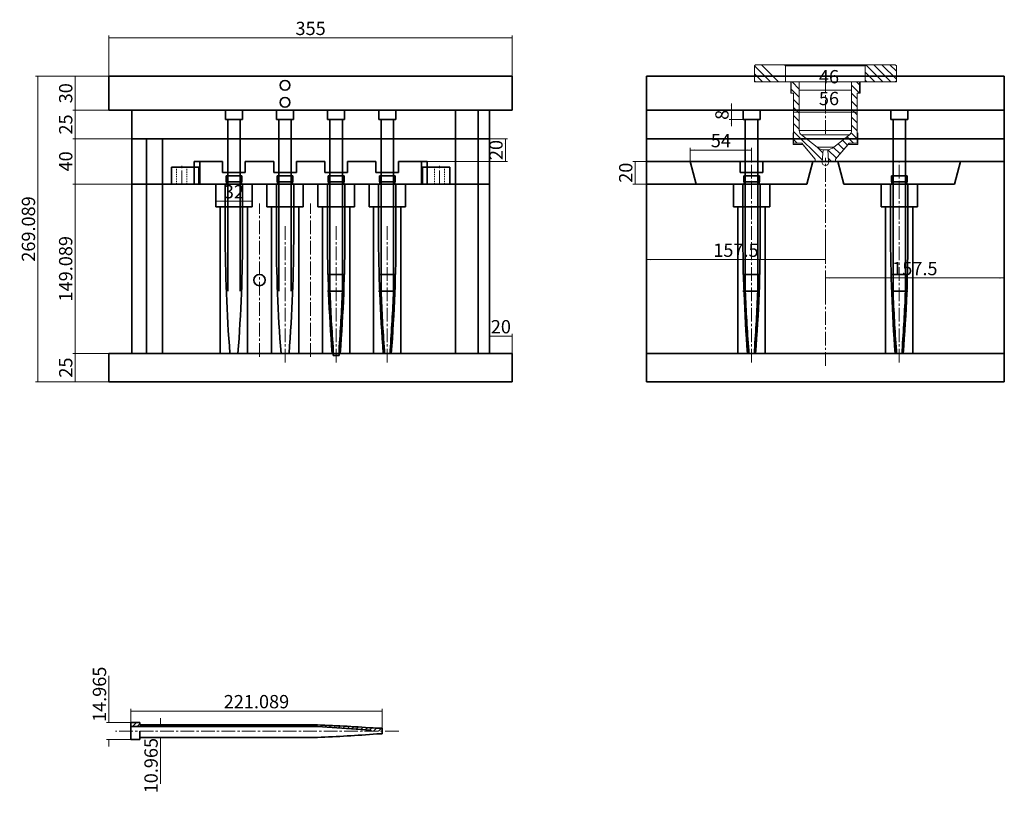
# Model space of a CAD drawing. Units: millimetres. Extents: x -1043 to 732, y -2206 to 372.
# Drawn here: x -135 to 732, y -718 to -28 of the extents above; entities that cross this region are included whole.
import ezdxf

# ---------------------------------------------------------------- set-up
doc = ezdxf.new("R2010")
doc.units = ezdxf.units.MM
doc.linetypes.add('点画线', pattern=[18, 12, -2, 2, -2])
doc.linetypes.add('虚线', pattern=[2, 1, -1])
doc.layers.get('0').update_dxf_attribs({"lineweight": 35})
for name, color, linetype, lineweight in [('ACAD0', 7, 'Continuous', 0), ('CDRAFT0', 7, 'Continuous', 35), ('EB0', 7, 'Continuous', 35), ('EB0_1', 7, 'Continuous', 35), ('中心线层', 1, '点画线', 18), ('剖面线层', 4, 'Continuous', 18), ('尺寸线层', 3, 'Continuous', 18), ('虚线层', 6, '虚线', 18)]:
    doc.layers.add(name, color=color, linetype=linetype, lineweight=lineweight)
doc.styles.add('标准', font='txt', dxfattribs={"width": 0.667})
doc.dimstyles.new('标准', dxfattribs={"dimtxt": 11.706543, "dimasz": 4, "dimexe": 2, "dimexo": 0, "dimgap": 2.358268, "dimtad": 1, "dimdec": 3, "dimdsep": 46, "dimtxsty": '标准', "dimblk": '_CAXARROW', "dimcen": 0, "dimdle": 6, "dimazin": 2, "dimtfac": 0.707107, "dimtdec": 3, "dimtofl": 0, "dimtmove": 0, "dimatfit": 3, "dimfxl": 1, "dimfrac": 2, "dimtolj": 1, "dimarcsym": 0})

# ---------------------------------------------------------------- blocks, each defined once
blk = doc.blocks.new('*X3')
at = {"layer": '尺寸线层', "linetype": 'Continuous', "lineweight": 18}
for points in [[(491.5, -108.22), (491, -104.22), (492, -104.22)], [(491.5, -116.22), (491, -120.22), (492, -120.22)]]:
    blk.add_hatch(color=0, dxfattribs=at).paths.add_polyline_path(points, flags=0)
at = {"layer": '尺寸线层', "color": 0, "linetype": 'Continuous', "lineweight": 18}
blk.add_line((491.5, -122.22), (491.5, -102.22), dxfattribs=at)
at = {"layer": '尺寸线层', "color": 0, "linetype": 'Continuous'}
for p, q in [((501.81, -108.22), (489.5, -108.22)), ((501.81, -116.22), (489.5, -116.22))]:
    blk.add_line(p, q, dxfattribs=at)
at = {"layer": '尺寸线层', "color": 0, "insert": (483.22, -112.22), "char_height": 11.707, "width": 23.4131, "attachment_point": 5, "rotation": 90, "line_spacing_factor": 1.15057, "style": '标准'}
blk.add_mtext('\\T1.001;8', dxfattribs=at)
blk = doc.blocks.new('_CAXARROW')
blk.add_hatch(color=0).paths.add_polyline_path([(0, 0), (-1, 0.125), (-1, -0.125)], flags=0)
blk = doc.blocks.new('*X5')
at = {"layer": '尺寸线层', "linetype": 'Continuous', "lineweight": 18}
for points in [[(546.29, -109.74), (550.29, -109.24), (550.29, -110.24)], [(602.29, -109.74), (598.29, -109.24), (598.29, -110.24)]]:
    blk.add_hatch(color=0, dxfattribs=at).paths.add_polyline_path(points, flags=0)
at = {"layer": '尺寸线层', "color": 0, "linetype": 'Continuous', "lineweight": 18}
for p, q in [((546.29, -93.22), (546.29, -111.74)), ((602.29, -109.74), (546.29, -109.74)), ((602.29, -137.22), (602.29, -107.74))]:
    blk.add_line(p, q, dxfattribs=at)
at = {"layer": '尺寸线层', "color": 0, "linetype": 'Continuous', "lineweight": 18, "insert": (568.57, -91.99), "char_height": 11.707, "width": 22.9198, "attachment_point": 1, "line_spacing_factor": 1.15057, "style": '标准'}
blk.add_mtext('\\T1.001;56', dxfattribs=at)
blk = doc.blocks.new('*X6')
at = {"layer": '尺寸线层', "linetype": 'Continuous', "lineweight": 18}
for points in [[(551.29, -90.54), (555.29, -90.04), (555.29, -91.04)], [(597.29, -90.54), (593.29, -90.04), (593.29, -91.04)]]:
    blk.add_hatch(color=0, dxfattribs=at).paths.add_polyline_path(points, flags=0)
at = {"layer": '尺寸线层', "color": 0, "linetype": 'Continuous', "lineweight": 18}
for p, q in [((551.29, -83.22), (551.29, -92.54)), ((597.29, -83.22), (597.29, -92.54)), ((597.29, -90.54), (551.29, -90.54))]:
    blk.add_line(p, q, dxfattribs=at)
at = {"layer": '尺寸线层', "color": 0, "linetype": 'Continuous', "lineweight": 18, "insert": (568.57, -72.79), "char_height": 11.707, "width": 22.9198, "attachment_point": 1, "line_spacing_factor": 1.15057, "style": '标准'}
blk.add_mtext('\\T1.001;46', dxfattribs=at)
blk = doc.blocks.new('*X10')
at = {"layer": '尺寸线层', "linetype": 'Continuous', "lineweight": 18}
for points in [[(574.29, -255.9), (578.29, -255.4), (578.29, -256.4)], [(731.79, -255.9), (727.79, -255.4), (727.79, -256.4)]]:
    blk.add_hatch(color=0, dxfattribs=at).paths.add_polyline_path(points, flags=0)
at = {"layer": '尺寸线层', "color": 0, "linetype": 'Continuous'}
for p, q in [((574.29, -271.33), (574.29, -253.9)), ((731.79, -264.1), (731.79, -253.9))]:
    blk.add_line(p, q, dxfattribs=at)
at = {"layer": '尺寸线层', "color": 0, "linetype": 'Continuous', "lineweight": 18}
blk.add_line((574.29, -255.9), (731.79, -255.9), dxfattribs=at)
at = {"layer": '尺寸线层', "color": 0, "insert": (653.04, -247.58), "char_height": 11.7065, "width": 53.1419, "attachment_point": 5, "line_spacing_factor": 1.15057, "style": '标准'}
blk.add_mtext('\\T1.001;157.5', dxfattribs=at)
blk = doc.blocks.new('*X11')
at = {"layer": '尺寸线层', "linetype": 'Continuous', "lineweight": 18}
for points in [[(416.79, -239.73), (420.79, -240.23), (420.79, -239.23)], [(574.29, -239.73), (570.29, -240.23), (570.29, -239.23)]]:
    blk.add_hatch(color=0, dxfattribs=at).paths.add_polyline_path(points, flags=0)
at = {"layer": '尺寸线层', "color": 0, "linetype": 'Continuous'}
for p, q in [((574.29, -221.6), (574.29, -241.73)), ((416.79, -237.61), (416.79, -241.73))]:
    blk.add_line(p, q, dxfattribs=at)
at = {"layer": '尺寸线层', "color": 0, "linetype": 'Continuous', "lineweight": 18}
blk.add_line((574.29, -239.73), (416.79, -239.73), dxfattribs=at)
at = {"layer": '尺寸线层', "color": 0, "insert": (495.54, -231.42), "char_height": 11.7065, "width": 53.1419, "attachment_point": 5, "line_spacing_factor": 1.15057, "style": '标准'}
blk.add_mtext('\\T1.001;157.5', dxfattribs=at)
blk = doc.blocks.new('*X12')
at = {"layer": '尺寸线层', "linetype": 'Continuous', "lineweight": 18}
for points in [[(278.6, -307.09), (282.6, -307.59), (282.6, -306.59)], [(298.6, -307.09), (294.6, -307.59), (294.6, -306.59)]]:
    blk.add_hatch(color=0, dxfattribs=at).paths.add_polyline_path(points, flags=0)
at = {"layer": '尺寸线层', "color": 0, "linetype": 'Continuous'}
for p, q in [((278.6, -309.06), (278.6, -305.09)), ((298.6, -322.31), (298.6, -305.09))]:
    blk.add_line(p, q, dxfattribs=at)
at = {"layer": '尺寸线层', "color": 0, "linetype": 'Continuous', "lineweight": 18}
blk.add_line((298.6, -307.09), (278.6, -307.09), dxfattribs=at)
at = {"layer": '尺寸线层', "color": 0, "insert": (288.6, -298.81), "char_height": 11.707, "width": 23.4131, "attachment_point": 5, "line_spacing_factor": 1.15057, "style": '标准'}
blk.add_mtext('\\T1.001;20', dxfattribs=at)
blk = doc.blocks.new('*X13')
at = {"layer": '尺寸线层', "linetype": 'Continuous', "lineweight": 18}
for points in [[(292.56, -133.22), (292.06, -137.22), (293.06, -137.22)], [(292.56, -153.22), (292.06, -149.22), (293.06, -149.22)]]:
    blk.add_hatch(color=0, dxfattribs=at).paths.add_polyline_path(points, flags=0)
at = {"layer": '尺寸线层', "color": 0, "linetype": 'Continuous'}
for p, q in [((278.6, -133.22), (294.56, -133.22)), ((223.6, -153.22), (294.56, -153.22))]:
    blk.add_line(p, q, dxfattribs=at)
at = {"layer": '尺寸线层', "color": 0, "linetype": 'Continuous', "lineweight": 18}
blk.add_line((292.56, -153.22), (292.56, -133.22), dxfattribs=at)
at = {"layer": '尺寸线层', "color": 0, "insert": (284.28, -143.22), "char_height": 11.707, "width": 23.4131, "attachment_point": 5, "rotation": 90, "line_spacing_factor": 1.15057, "style": '标准'}
blk.add_mtext('\\T1.001;20', dxfattribs=at)
blk = doc.blocks.new('*X14')
at = {"layer": '尺寸线层', "linetype": 'Continuous', "lineweight": 18}
for points in [[(-119, -78.22), (-118.5, -82.22), (-119.5, -82.22)], [(-119, -347.31), (-118.5, -343.31), (-119.5, -343.31)]]:
    blk.add_hatch(color=0, dxfattribs=at).paths.add_polyline_path(points, flags=0)
at = {"layer": '尺寸线层', "color": 0, "linetype": 'Continuous'}
for p, q in [((-56.4, -78.22), (-121, -78.22)), ((-56.4, -347.31), (-121, -347.31))]:
    blk.add_line(p, q, dxfattribs=at)
at = {"layer": '尺寸线层', "color": 0, "linetype": 'Continuous', "lineweight": 18}
blk.add_line((-119, -78.22), (-119, -347.31), dxfattribs=at)
at = {"layer": '尺寸线层', "color": 0, "insert": (-127.31, -212.76), "char_height": 11.7065, "width": 77.6158, "attachment_point": 5, "rotation": 90, "line_spacing_factor": 1.15057, "style": '标准'}
blk.add_mtext('\\T1.001;269.089', dxfattribs=at)
blk = doc.blocks.new('*X17')
at = {"layer": '尺寸线层', "linetype": 'Continuous', "lineweight": 18}
for points in [[(-56.4, -44.39), (-52.4, -43.89), (-52.4, -44.89)], [(298.6, -44.39), (294.6, -43.89), (294.6, -44.89)]]:
    blk.add_hatch(color=0, dxfattribs=at).paths.add_polyline_path(points, flags=0)
at = {"layer": '尺寸线层', "color": 0, "linetype": 'Continuous'}
for p, q in [((-56.4, -78.22), (-56.4, -42.39)), ((298.6, -78.22), (298.6, -42.39))]:
    blk.add_line(p, q, dxfattribs=at)
at = {"layer": '尺寸线层', "color": 0, "linetype": 'Continuous', "lineweight": 18}
blk.add_line((-56.4, -44.39), (298.6, -44.39), dxfattribs=at)
at = {"layer": '尺寸线层', "color": 0, "insert": (121.1, -36.12), "char_height": 11.7065, "width": 31.5236, "attachment_point": 5, "line_spacing_factor": 1.15057, "style": '标准'}
blk.add_mtext('\\T1.001;355', dxfattribs=at)
blk = doc.blocks.new('*X18')
at = {"layer": '尺寸线层', "linetype": 'Continuous', "lineweight": 18}
for points in [[(-86.2, -78.22), (-86.7, -82.22), (-85.7, -82.22)], [(-86.2, -108.22), (-86.7, -104.22), (-85.7, -104.22)]]:
    blk.add_hatch(color=0, dxfattribs=at).paths.add_polyline_path(points, flags=0)
at = {"layer": '尺寸线层', "color": 0, "linetype": 'Continuous'}
for p, q in [((-56.4, -78.22), (-88.2, -78.22)), ((-56.4, -108.22), (-88.2, -108.22))]:
    blk.add_line(p, q, dxfattribs=at)
at = {"layer": '尺寸线层', "color": 0, "linetype": 'Continuous', "lineweight": 18}
blk.add_line((-86.2, -108.22), (-86.2, -78.22), dxfattribs=at)
at = {"layer": '尺寸线层', "color": 0, "insert": (-94.48, -93.22), "char_height": 11.707, "width": 23.4131, "attachment_point": 5, "rotation": 90, "line_spacing_factor": 1.15057, "style": '标准'}
blk.add_mtext('\\T1.001;30', dxfattribs=at)
blk = doc.blocks.new('*X19')
at = {"layer": '尺寸线层', "linetype": 'Continuous', "lineweight": 18}
for points in [[(-86.2, -108.22), (-86.7, -112.22), (-85.7, -112.22)], [(-86.2, -133.22), (-86.7, -129.22), (-85.7, -129.22)]]:
    blk.add_hatch(color=0, dxfattribs=at).paths.add_polyline_path(points, flags=0)
at = {"layer": '尺寸线层', "color": 0, "linetype": 'Continuous'}
for p, q in [((-56.4, -108.22), (-88.2, -108.22)), ((-36.4, -133.22), (-88.2, -133.22))]:
    blk.add_line(p, q, dxfattribs=at)
at = {"layer": '尺寸线层', "color": 0, "linetype": 'Continuous', "lineweight": 18}
blk.add_line((-86.2, -133.22), (-86.2, -108.22), dxfattribs=at)
at = {"layer": '尺寸线层', "color": 0, "insert": (-94.48, -120.72), "char_height": 11.707, "width": 23.4131, "attachment_point": 5, "rotation": 90, "line_spacing_factor": 1.15057, "style": '标准'}
blk.add_mtext('\\T1.001;25', dxfattribs=at)
blk = doc.blocks.new('*X20')
at = {"layer": '尺寸线层', "linetype": 'Continuous', "lineweight": 18}
for points in [[(-86.2, -133.22), (-85.7, -137.22), (-86.7, -137.22)], [(-86.2, -173.22), (-85.7, -169.22), (-86.7, -169.22)]]:
    blk.add_hatch(color=0, dxfattribs=at).paths.add_polyline_path(points, flags=0)
at = {"layer": '尺寸线层', "color": 0, "linetype": 'Continuous'}
for p, q in [((-36.4, -133.22), (-88.2, -133.22)), ((-36.4, -173.22), (-88.2, -173.22))]:
    blk.add_line(p, q, dxfattribs=at)
at = {"layer": '尺寸线层', "color": 0, "linetype": 'Continuous', "lineweight": 18}
blk.add_line((-86.2, -133.22), (-86.2, -173.22), dxfattribs=at)
at = {"layer": '尺寸线层', "color": 0, "insert": (-94.48, -153.22), "char_height": 11.707, "width": 23.4131, "attachment_point": 5, "rotation": 90, "line_spacing_factor": 1.15057, "style": '标准'}
blk.add_mtext('\\T1.001;40', dxfattribs=at)
blk = doc.blocks.new('*X21')
at = {"layer": '尺寸线层', "linetype": 'Continuous', "lineweight": 18}
for points in [[(-86.2, -173.22), (-85.7, -177.22), (-86.7, -177.22)], [(-86.2, -322.31), (-85.7, -318.31), (-86.7, -318.31)]]:
    blk.add_hatch(color=0, dxfattribs=at).paths.add_polyline_path(points, flags=0)
at = {"layer": '尺寸线层', "color": 0, "linetype": 'Continuous'}
for p, q in [((-36.4, -173.22), (-88.2, -173.22)), ((-56.4, -322.31), (-88.2, -322.31))]:
    blk.add_line(p, q, dxfattribs=at)
at = {"layer": '尺寸线层', "color": 0, "linetype": 'Continuous', "lineweight": 18}
blk.add_line((-86.2, -173.22), (-86.2, -322.31), dxfattribs=at)
at = {"layer": '尺寸线层', "color": 0, "insert": (-94.52, -247.76), "char_height": 11.7065, "width": 76.188, "attachment_point": 5, "rotation": 90, "line_spacing_factor": 1.15057, "style": '标准'}
blk.add_mtext('\\T1.001;149.089', dxfattribs=at)
blk = doc.blocks.new('*X22')
at = {"layer": '尺寸线层', "linetype": 'Continuous', "lineweight": 18}
for points in [[(-86.2, -322.31), (-86.7, -326.31), (-85.7, -326.31)], [(-86.2, -347.31), (-86.7, -343.31), (-85.7, -343.31)]]:
    blk.add_hatch(color=0, dxfattribs=at).paths.add_polyline_path(points, flags=0)
at = {"layer": '尺寸线层', "color": 0, "linetype": 'Continuous'}
for p, q in [((-56.4, -322.31), (-88.2, -322.31)), ((-56.4, -347.31), (-88.2, -347.31))]:
    blk.add_line(p, q, dxfattribs=at)
at = {"layer": '尺寸线层', "color": 0, "linetype": 'Continuous', "lineweight": 18}
blk.add_line((-86.2, -347.31), (-86.2, -322.31), dxfattribs=at)
at = {"layer": '尺寸线层', "color": 0, "insert": (-94.48, -334.81), "char_height": 11.707, "width": 23.4131, "attachment_point": 5, "rotation": 90, "line_spacing_factor": 1.15057, "style": '标准'}
blk.add_mtext('\\T1.001;25', dxfattribs=at)
blk = doc.blocks.new('*X23')
at = {"layer": '尺寸线层', "linetype": 'Continuous', "lineweight": 18}
for points in [[(406.79, -153.22), (407.29, -157.22), (406.29, -157.22)], [(406.79, -173.22), (407.29, -169.22), (406.29, -169.22)]]:
    blk.add_hatch(color=0, dxfattribs=at).paths.add_polyline_path(points, flags=0)
at = {"layer": '尺寸线层', "color": 0, "linetype": 'Continuous'}
for p, q in [((455.29, -153.22), (404.79, -153.22)), ((460.65, -173.22), (404.79, -173.22))]:
    blk.add_line(p, q, dxfattribs=at)
at = {"layer": '尺寸线层', "color": 0, "linetype": 'Continuous', "lineweight": 18}
blk.add_line((406.79, -153.22), (406.79, -173.22), dxfattribs=at)
at = {"layer": '尺寸线层', "color": 0, "insert": (398.51, -163.22), "char_height": 11.707, "width": 23.4131, "attachment_point": 5, "rotation": 90, "line_spacing_factor": 1.15057, "style": '标准'}
blk.add_mtext('\\T1.001;20', dxfattribs=at)
blk = doc.blocks.new('*X24')
at = {"layer": '尺寸线层', "linetype": 'Continuous', "lineweight": 18}
for points in [[(455.29, -143.22), (459.29, -142.72), (459.29, -143.72)], [(509.29, -143.22), (505.29, -142.72), (505.29, -143.72)]]:
    blk.add_hatch(color=0, dxfattribs=at).paths.add_polyline_path(points, flags=0)
at = {"layer": '尺寸线层', "color": 0, "linetype": 'Continuous'}
for p, q in [((455.29, -153.22), (455.29, -141.22)), ((509.29, -153.22), (509.29, -141.22))]:
    blk.add_line(p, q, dxfattribs=at)
at = {"layer": '尺寸线层', "color": 0, "linetype": 'Continuous', "lineweight": 18}
blk.add_line((455.29, -143.22), (509.29, -143.22), dxfattribs=at)
at = {"layer": '尺寸线层', "color": 0, "insert": (482.29, -134.94), "char_height": 11.707, "width": 23.4131, "attachment_point": 5, "line_spacing_factor": 1.15057, "style": '标准'}
blk.add_mtext('\\T1.001;54', dxfattribs=at)
blk = doc.blocks.new('*X26')
at = {"layer": '尺寸线层', "linetype": 'Continuous', "lineweight": 18}
for points in [[(37.6, -188.19), (41.6, -187.69), (41.6, -188.69)], [(69.6, -188.19), (65.6, -187.69), (65.6, -188.69)]]:
    blk.add_hatch(color=0, dxfattribs=at).paths.add_polyline_path(points, flags=0)
at = {"layer": '尺寸线层', "color": 0, "linetype": 'Continuous'}
for p, q in [((37.6, -193.22), (37.6, -186.19)), ((69.6, -193.22), (69.6, -186.19))]:
    blk.add_line(p, q, dxfattribs=at)
at = {"layer": '尺寸线层', "color": 0, "linetype": 'Continuous', "lineweight": 18}
blk.add_line((37.6, -188.19), (69.6, -188.19), dxfattribs=at)
at = {"layer": '尺寸线层', "color": 0, "insert": (53.6, -179.92), "char_height": 11.707, "width": 23.4131, "attachment_point": 5, "line_spacing_factor": 1.15057, "style": '标准'}
blk.add_mtext('\\T1.001;32', dxfattribs=at)
blk = doc.blocks.new('*X29')
at = {"layer": '尺寸线层', "linetype": 'Continuous'}
for points in [[(-37.1, -637.3), (-33.1, -636.8), (-33.1, -637.8)], [(183.99, -637.3), (179.99, -636.8), (179.99, -637.8)]]:
    blk.add_hatch(color=0, dxfattribs=at).paths.add_polyline_path(points, flags=0)
at = {"layer": '尺寸线层', "color": 0, "linetype": 'Continuous'}
for p, q in [((-37.1, -647.46), (-37.1, -635.3)), ((-37.1, -637.3), (183.99, -637.3)), ((183.99, -652.43), (183.99, -635.3))]:
    blk.add_line(p, q, dxfattribs=at)
at = {"layer": '尺寸线层', "color": 0, "insert": (73.44, -628.99), "char_height": 11.7065, "width": 77.6158, "attachment_point": 5, "line_spacing_factor": 1.15057, "style": '标准'}
blk.add_mtext('\\T1.001;221.089', dxfattribs=at)
blk = doc.blocks.new('*X30')
at = {"layer": '尺寸线层', "linetype": 'Continuous'}
for points in [[(-56.43, -647.46), (-56.93, -643.46), (-55.93, -643.46)], [(-56.43, -662.42), (-56.93, -666.42), (-55.93, -666.42)]]:
    blk.add_hatch(color=0, dxfattribs=at).paths.add_polyline_path(points, flags=0)
at = {"layer": '尺寸线层', "color": 0, "linetype": 'Continuous'}
for p, q in [((-56.43, -647.46), (-56.43, -606.39)), ((-37.1, -647.46), (-58.43, -647.46)), ((-37.1, -662.42), (-58.43, -662.42)), ((-56.43, -668.42), (-56.43, -662.42))]:
    blk.add_line(p, q, dxfattribs=at)
at = {"layer": '尺寸线层', "color": 0, "insert": (-64.75, -622.53), "char_height": 11.7065, "width": 64.5757, "attachment_point": 5, "rotation": 90, "line_spacing_factor": 1.15057, "style": '标准'}
blk.add_mtext('\\T1.001;14.965', dxfattribs=at)
blk = doc.blocks.new('*X31')
at = {"layer": '尺寸线层', "linetype": 'Continuous'}
for points in [[(-11.05, -649.46), (-10.55, -645.46), (-11.55, -645.46)], [(-11.05, -660.42), (-10.55, -664.42), (-11.55, -664.42)]]:
    blk.add_hatch(color=0, dxfattribs=at).paths.add_polyline_path(points, flags=0)
at = {"layer": '尺寸线层', "color": 0, "linetype": 'Continuous'}
for p, q in [((-15.97, -649.46), (-9.05, -649.46)), ((-11.05, -643.46), (-11.05, -649.46)), ((-18.01, -660.42), (-9.05, -660.42)), ((-11.05, -660.42), (-11.05, -701.49))]:
    blk.add_line(p, q, dxfattribs=at)
at = {"layer": '尺寸线层', "color": 0, "insert": (-19.36, -685.35), "char_height": 11.7065, "width": 64.5757, "attachment_point": 5, "rotation": 90, "line_spacing_factor": 1.15057, "style": '标准'}
blk.add_mtext('\\T1.001;10.965', dxfattribs=at)

msp = doc.modelspace()

# ---------------------------------------------------------------- hatches: boundary and pattern name
at = {"layer": '剖面线层'}
h = msp.add_hatch(dxfattribs=at)
h.set_pattern_fill('无图案', color=256, scale=3, angle=45, style=0, pattern_type=0)
h.set_pattern_definition([(45, (0, 0), (-2.12132, 2.12132), [])])
edge = h.paths.add_edge_path(flags=0)
edge.add_line((-37.1028, -650.9573), (-37.1028, -649.7467))
edge.add_line((-37.1028, -649.7467), (-37.1028, -647.4573))
edge.add_line((-37.1028, -647.4573), (-29.1028, -647.4573))
edge.add_line((-29.1028, -647.4573), (-29.1028, -649.4573))
edge.add_line((-29.1028, -649.4573), (127.2093, -649.4573))
edge.add_arc((76.3564, -2001.936), 1353.4344, 85.6362959, 87.8467045, ccw=False)
edge.add_line((179.3357, -652.425), (183.9864, -652.425))
edge.add_line((183.9864, -652.425), (183.9864, -654.94))
edge.add_line((183.9864, -654.94), (173.9864, -654.94))
edge.add_line((173.9864, -654.94), (173.9864, -654.2386))
edge.add_line((173.9864, -654.2386), (127.2093, -650.9573))
edge.add_line((127.2093, -650.9573), (-37.1028, -650.9573))

# ---------------------------------------------------------------- linework, layer by layer
at = {"layer": 'ACAD0', "linetype": 'Continuous', "lineweight": 0}
for p, q in [((512.7905, -68.2175), (511.7905, -69.2175)), ((511.7905, -69.2175), (511.7905, -83.2175)), ((512.7905, -68.2175), (538.2905, -68.2175)), ((538.2905, -68.2175), (610.2905, -68.2175)), ((539.2905, -69.2175), (538.2905, -68.2175)), ((539.2905, -69.2175), (609.2905, -69.2175)), ((539.2905, -83.2175), (539.2905, -69.2175)), ((609.2905, -69.2175), (610.2905, -68.2175)), ((609.2905, -83.2175), (609.2905, -69.2175)), ((610.2905, -68.2175), (635.7905, -68.2175)), ((636.7905, -69.2175), (635.7905, -68.2175)), ((636.7905, -82.2175), (636.7905, -69.2175)), ((512.7905, -83.2175), (511.7905, -82.2175)), ((511.7905, -83.2175), (527.0905, -83.2175)), ((512.7905, -83.2175), (539.2905, -83.2175)), ((538.0905, -83.2175), (543.7905, -83.2175)), ((543.7905, -83.2175), (543.7905, -93.2175)), ((544.2905, -83.2175), (551.2905, -83.2175)), ((544.2905, -83.2175), (544.2905, -93.2175)), ((551.2905, -83.2175), (597.2905, -83.2175)), ((551.2905, -83.2175), (551.2905, -126.0375)), ((597.2905, -83.2175), (604.2905, -83.2175)), ((597.2905, -126.0375), (597.2905, -83.2175)), ((604.2905, -93.2175), (604.2905, -83.2175)), ((604.7905, -83.2175), (610.4905, -83.2175)), ((604.7905, -93.2175), (604.7905, -83.2175)), ((609.2905, -83.2175), (635.7905, -83.2175)), ((612.5264, -83.2175), (610.5905, -83.2175)), ((612.5264, -83.2175), (610.5905, -83.2175)), ((621.3905, -83.2175), (619.4546, -83.2175)), ((621.3905, -83.2175), (619.4546, -83.2175)), ((621.4905, -83.2175), (636.7905, -83.2175)), ((635.7905, -83.2175), (636.7905, -82.2175)), ((636.7905, -83.2175), (636.7905, -78.2175)), ((543.7905, -93.2175), (546.2905, -93.2175)), ((544.2905, -93.2175), (546.2905, -93.2175)), ((546.2905, -93.2175), (546.2905, -137.2175)), ((546.2905, -93.2175), (546.2905, -123.2175)), ((602.2905, -93.2175), (604.2905, -93.2175)), ((602.2905, -137.2175), (602.2905, -93.2175)), ((602.2905, -93.2175), (604.7905, -93.2175)), ((602.2905, -123.2175), (602.2905, -93.2175)), ((545.7905, -128.2176), (545.7905, -138.2175)), ((551.2905, -126.0375), (574.2905, -126.0375)), ((553.2122, -129.9776), (595.3688, -129.9776)), ((553.2122, -129.9776), (566.9025, -140.6736)), ((574.2905, -126.0375), (597.2905, -126.0375)), ((581.6784, -140.6736), (595.3688, -129.9776)), ((602.7905, -128.2176), (602.7905, -138.2175)), ((554.2983, -138.2175), (545.7905, -138.2175)), ((546.2905, -137.2175), (553.4592, -137.2175)), ((553.4592, -137.2175), (565.2905, -151.3175)), ((554.2983, -138.2175), (565.2905, -151.3175)), ((583.2905, -151.3175), (595.1218, -137.2175)), ((583.2905, -151.3175), (594.2827, -138.2175)), ((602.7905, -138.2175), (594.2827, -138.2175)), ((595.1218, -137.2175), (602.2905, -137.2175)), ((566.9025, -140.6736), (574.2905, -140.6736)), ((572.2905, -143.0497), (571.5795, -153.2175)), ((572.2905, -143.0497), (576.2905, -143.0497)), ((574.2905, -140.6736), (581.6784, -140.6736)), ((577.0015, -153.2175), (576.2905, -143.0497)), ((565.2905, -153.2175), (537.4909, -153.2175)), ((571.2905, -153.2175), (538.5905, -153.2175)), ((565.2905, -151.3175), (565.2905, -153.2175)), ((565.2905, -151.3175), (565.2905, -153.2175)), ((565.2905, -153.0044), (565.5036, -153.2175)), ((565.2905, -153.2175), (571.5795, -153.2175)), ((599.9905, -153.2175), (567.2905, -153.2175)), ((571.2905, -153.7175), (571.2905, -153.2175)), ((571.5795, -153.2175), (577.0015, -153.2175)), ((601.0901, -153.2175), (573.2905, -153.2175)), ((577.0015, -153.2175), (583.2905, -153.2175)), ((577.2905, -153.7175), (577.2905, -153.2175)), ((583.2905, -153.2175), (583.2905, -151.3175)), ((583.2905, -153.2175), (583.2905, -151.3175))]:
    msp.add_line(p, q, dxfattribs=at)
at = {"layer": 'ACAD0', "color": 11, "linetype": 'Continuous', "lineweight": 0}
for p, q in [((511.8615, -69.1465), (525.9326, -83.2175)), ((518.0036, -68.2175), (533.0036, -83.2175)), ((610.109, -68.399), (624.9275, -83.2175)), ((616.9986, -68.2175), (631.9986, -83.2175)), ((624.0697, -68.2175), (636.7905, -80.9383)), ((631.1407, -68.2175), (636.7905, -73.8673)), ((511.7905, -76.1465), (518.8615, -83.2175)), ((609.2905, -74.6515), (617.8565, -83.2175)), ((545.0011, -83.2175), (551.2905, -89.5069)), ((597.2905, -86.0094), (604.2905, -93.0094)), ((601.5697, -83.2175), (604.2905, -85.9383)), ((609.2905, -81.7226), (610.7854, -83.2175)), ((544.2905, -89.578), (551.2905, -96.578)), ((597.2905, -93.0805), (602.2905, -98.0805)), ((546.2905, -98.649), (551.2905, -103.649)), ((597.2905, -100.1515), (602.2905, -105.1515)), ((546.2905, -105.7201), (551.2905, -110.7201)), ((597.2905, -107.2226), (602.2905, -112.2226)), ((546.2905, -112.7912), (551.2905, -117.7912)), ((546.2905, -119.8622), (551.2905, -124.8622)), ((597.2905, -114.2937), (602.2905, -119.2937)), ((546.2905, -126.9333), (571.6445, -152.2873)), ((596.8789, -128.0242), (602.2905, -133.4358)), ((597.2905, -121.3647), (602.2905, -126.3647)), ((546.2905, -134.0044), (549.5036, -137.2175)), ((585.4042, -137.7627), (590.4393, -142.7979)), ((589.3739, -134.6613), (593.6655, -138.953)), ((593.3435, -131.5599), (599.0011, -137.2175)), ((567.6229, -141.1947), (572.1067, -145.6784)), ((576.5098, -143.0105), (583.9869, -150.4876)), ((581.4317, -140.8613), (587.2131, -146.6427)), ((576.8027, -150.3744), (579.6458, -153.2175))]:
    msp.add_line(p, q, dxfattribs=at)
at = {"layer": 'ACAD0', "linetype": 'Continuous', "lineweight": 0}
for centre, radius, start, end in [((556.2905, -126.0375), 5, 180, 232), ((592.2905, -126.0375), 5, 308, 0), ((574.2905, -131.2175), 12, 232, 260.4059318), ((574.2905, -131.2175), 12, 279.5940682, 308), ((574.2905, -153.7175), 3, 180, 270), ((574.2905, -153.7175), 3, 270, 0)]:
    msp.add_arc(centre, radius, start, end, dxfattribs=at)
msp.add_open_spline([(577.2928, -153.7175), (577.2882, -153.7175), (576.4523, -153.7175), (573.8174, -153.7175), (572.6707, -153.7175), (571.343, -153.7175)], degree=3, knots=[0, 0, 0, 0, 2716.41133256, 2716.41133256, 4142.13449563, 4142.13449563, 4142.13449563, 4142.13449563], dxfattribs=at)
at = {"layer": 'CDRAFT0'}
for p, q in [((-36.3979, -173.2176), (278.6021, -173.2176)), ((557.9313, -173.2178), (416.7903, -173.2178)), ((687.9313, -173.2178), (590.6493, -173.2178))]:
    msp.add_line(p, q, dxfattribs=at)
at = {"layer": 'EB0'}
for p, q in [((-56.3979, -108.2176), (-56.3979, -78.2175)), ((-56.3979, -78.2175), (298.6021, -78.2175)), ((298.6021, -108.2176), (298.6021, -78.2175)), ((416.7903, -78.2175), (416.7903, -347.3068)), ((416.7903, -78.2175), (731.7903, -78.2175)), ((731.7903, -78.2175), (731.7903, -347.3068)), ((-56.3979, -108.2176), (298.6021, -108.2176)), ((-36.3979, -173.2176), (-36.3979, -108.2176)), ((46.1195, -116.2178), (46.1195, -108.2178)), ((61.0848, -116.2178), (61.0848, -108.2178)), ((91.1195, -116.2178), (91.1195, -108.2178)), ((106.0848, -116.2178), (106.0848, -108.2178)), ((136.1195, -116.2178), (136.1195, -108.2178)), ((151.0848, -116.2178), (151.0848, -108.2178)), ((181.1195, -116.2178), (181.1195, -108.2178)), ((196.0848, -116.2178), (196.0848, -108.2178)), ((248.6021, -322.3068), (248.6021, -108.2176)), ((268.6021, -322.3068), (268.6021, -108.2176)), ((278.6021, -322.3068), (278.6021, -108.2176)), ((416.7903, -108.2176), (731.7903, -108.2176)), ((501.8076, -116.2178), (501.8076, -108.2178)), ((516.773, -116.2178), (516.773, -108.2178)), ((631.8076, -116.2178), (631.8076, -108.2178)), ((646.773, -116.2178), (646.773, -108.2178)), ((61.0848, -116.2178), (46.1195, -116.2178)), ((91.1195, -116.2178), (106.0848, -116.2178)), ((151.0848, -116.2178), (136.1195, -116.2178)), ((181.1195, -116.2178), (196.0848, -116.2178)), ((516.773, -116.2178), (501.8076, -116.2178)), ((631.8076, -116.2178), (646.773, -116.2178)), ((-36.3979, -133.2176), (278.6021, -133.2176)), ((-23.3979, -322.3068), (-23.3979, -133.2176)), ((-9.3979, -322.3068), (-9.3979, -133.2176)), ((416.7903, -133.2176), (731.7903, -133.2176)), ((18.6021, -173.2176), (18.6021, -153.2176)), ((18.6021, -153.2176), (43.6021, -153.2176)), ((23.6021, -173.2176), (23.6021, -153.2176)), ((43.6021, -162.9744), (43.6021, -153.2176)), ((63.6021, -162.9744), (63.6021, -153.2176)), ((63.6021, -153.2176), (88.6021, -153.2176)), ((88.6021, -162.9744), (88.6021, -153.2176)), ((108.6021, -162.9744), (108.6021, -153.2176)), ((108.6021, -153.2176), (133.6021, -153.2176)), ((133.6021, -162.9744), (133.6021, -153.2176)), ((153.6021, -162.9744), (153.6021, -153.2176)), ((153.6021, -153.2176), (178.6021, -153.2176)), ((178.6021, -162.9744), (178.6021, -153.2176)), ((198.6021, -162.9744), (198.6021, -153.2176)), ((198.6021, -153.2176), (223.6021, -153.2176)), ((218.6021, -173.2176), (218.6021, -153.2176)), ((223.6021, -173.2176), (223.6021, -153.2176)), ((731.7903, -153.2178), (416.7903, -153.2178)), ((455.2903, -153.2178), (460.6493, -173.2178)), ((499.2903, -162.9744), (499.2903, -153.2176)), ((519.2903, -162.9744), (519.2903, -153.2176)), ((563.2903, -153.2178), (557.9313, -173.2178)), ((585.2903, -153.2178), (590.6493, -173.2178)), ((693.2903, -153.2178), (687.9313, -173.2178)), ((-1.3979, -158.2176), (22.6021, -158.2176)), ((-1.3979, -173.2176), (-1.3979, -158.2176)), ((22.6021, -173.2176), (22.6021, -158.2176)), ((43.6021, -162.9744), (63.6021, -162.9744)), ((108.6021, -162.9744), (88.6021, -162.9744)), ((133.6021, -162.9744), (153.6021, -162.9744)), ((198.6021, -162.9744), (178.6021, -162.9744)), ((243.6021, -158.2176), (219.6021, -158.2176)), ((219.6021, -173.2176), (219.6021, -158.2176)), ((243.6021, -173.2176), (243.6021, -158.2176)), ((499.2903, -162.9744), (519.2903, -162.9744)), ((-36.3979, -322.3068), (-36.3979, -173.2176)), ((-26.3979, -173.2176), (268.6021, -173.2176)), ((46.6607, -165.9744), (60.5435, -165.9744)), ((105.5435, -165.9744), (91.6607, -165.9744)), ((136.6607, -165.9744), (150.5435, -165.9744)), ((195.5435, -165.9744), (181.6607, -165.9744)), ((502.3489, -165.9746), (516.2317, -165.9746)), ((632.3489, -165.9746), (646.2317, -165.9746)), ((-56.3979, -347.3068), (-56.3979, -322.3068)), ((146.1171, -324.3068), (141.0871, -324.3068)), ((298.6021, -347.3068), (298.6021, -322.3068)), ((298.6021, -347.3068), (-56.3979, -347.3068)), ((731.7903, -347.3068), (416.7903, -347.3068)), ((-29.1028, -647.4573), (-37.1028, -647.4573)), ((-37.1028, -662.4227), (-37.1028, -647.4573)), ((-29.1028, -649.4573), (-29.1028, -647.4573)), ((127.2093, -650.9573), (-37.1028, -650.9573)), ((-29.1028, -662.4227), (-29.1028, -654.94)), ((173.9864, -654.2386), (127.2093, -650.9573)), ((173.9864, -654.94), (173.9864, -654.2386)), ((183.9864, -657.455), (183.9864, -652.425)), ((-29.1028, -662.4227), (-37.1028, -662.4227))]:
    msp.add_line(p, q, dxfattribs=at)
for centre in [(98.6021, -86.2176), (98.6021, -101.2176)]:
    msp.add_circle(centre, 4.35, dxfattribs=at)
at = {"layer": 'EB0_1'}
for p, q in [((48.1194, -267.5299), (48.1194, -116.2178)), ((59.0849, -267.5299), (59.0848, -116.2178)), ((93.1194, -267.5299), (93.1194, -116.2178)), ((104.0849, -267.5299), (104.0848, -116.2178)), ((138.1194, -267.5299), (138.1194, -116.2178)), ((149.0849, -267.5299), (149.0848, -116.2178)), ((183.1194, -267.5299), (183.1194, -116.2178)), ((194.0849, -267.5299), (194.0848, -116.2178)), ((503.8076, -267.5299), (503.8076, -116.2178)), ((514.773, -267.5299), (514.773, -116.2178)), ((633.8076, -267.5299), (633.8076, -116.2178)), ((644.773, -267.5299), (644.773, -116.2178)), ((37.6021, -193.2176), (37.6021, -173.2176)), ((45.9565, -173.2176), (45.9565, -216.6768)), ((46.6607, -171.2056), (46.6607, -165.9744)), ((46.6607, -171.2056), (60.5435, -171.2056)), ((46.9625, -173.2176), (46.9625, -165.9744)), ((60.2417, -173.2176), (60.2417, -165.9744)), ((60.5435, -171.0314), (60.2417, -170.8571)), ((60.5435, -171.0314), (60.2417, -171.2056)), ((60.5435, -171.2056), (60.5435, -165.9744)), ((61.2477, -173.2176), (61.2477, -216.6768)), ((69.6021, -193.2176), (69.6021, -173.2176)), ((82.6021, -193.2176), (82.6021, -173.2176)), ((82.6021, -193.2176), (82.6021, -173.2176)), ((90.9565, -173.2176), (90.9565, -216.6768)), ((90.9565, -173.2176), (90.9565, -216.6768)), ((91.6607, -171.2056), (91.6607, -165.9744)), ((91.6607, -171.0314), (91.9625, -170.8571)), ((91.6607, -171.0314), (91.9625, -171.2056)), ((105.5435, -171.2056), (91.6607, -171.2056)), ((91.9625, -173.2176), (91.9625, -165.9744)), ((105.2417, -173.2176), (105.2417, -165.9744)), ((105.5435, -171.2056), (105.5435, -165.9744)), ((106.2477, -173.2176), (106.2477, -216.6768)), ((106.2477, -173.2176), (106.2477, -216.6768)), ((114.6021, -193.2176), (114.6021, -173.2176)), ((114.6021, -193.2176), (114.6021, -173.2176)), ((127.6021, -193.2176), (127.6021, -173.2176)), ((127.6021, -193.2176), (127.6021, -173.2176)), ((135.9565, -173.2176), (135.9565, -216.6768)), ((135.9565, -173.2176), (135.9565, -216.6768)), ((136.6607, -171.2056), (136.6607, -165.9744)), ((136.6607, -171.2056), (150.5435, -171.2056)), ((136.9625, -173.2176), (136.9625, -165.9744)), ((150.2417, -173.2176), (150.2417, -165.9744)), ((150.5435, -171.0314), (150.2417, -170.8571)), ((150.5435, -171.0314), (150.2417, -171.2056)), ((150.5435, -171.2056), (150.5435, -165.9744)), ((151.2477, -173.2176), (151.2477, -216.6768)), ((151.2477, -173.2176), (151.2477, -216.6768)), ((159.6021, -193.2176), (159.6021, -173.2176)), ((159.6021, -193.2176), (159.6021, -173.2176)), ((172.6021, -193.2176), (172.6021, -173.2176)), ((172.6021, -193.2176), (172.6021, -173.2176)), ((180.9565, -173.2176), (180.9565, -216.6768)), ((180.9565, -173.2176), (180.9565, -216.6768)), ((181.6607, -171.2056), (181.6607, -165.9744)), ((181.6607, -171.0314), (181.9625, -170.8571)), ((181.6607, -171.0314), (181.9625, -171.2056)), ((195.5435, -171.2056), (181.6607, -171.2056)), ((181.9625, -173.2176), (181.9625, -165.9744)), ((195.2417, -173.2176), (195.2417, -165.9744)), ((195.5435, -171.2056), (195.5435, -165.9744)), ((196.2477, -173.2176), (196.2477, -216.6768)), ((196.2477, -173.2176), (196.2477, -216.6768)), ((204.6021, -193.2176), (204.6021, -173.2176)), ((204.6021, -193.2176), (204.6021, -173.2176)), ((493.2903, -193.2178), (493.2903, -173.2178)), ((493.2903, -193.2178), (493.2903, -173.2178)), ((501.6447, -173.2178), (501.6447, -216.677)), ((501.6447, -173.2178), (501.6447, -216.677)), ((502.3489, -171.2058), (502.3489, -165.9746)), ((502.3489, -171.2058), (502.3489, -165.9746)), ((502.3489, -171.2058), (516.2317, -171.2058)), ((502.3489, -171.2058), (516.2317, -171.2058)), ((502.6507, -173.2178), (502.6507, -165.9746)), ((502.6507, -173.2178), (502.6507, -165.9746)), ((503.8076, -267.5299), (503.8076, -165.9746)), ((514.773, -267.5299), (514.773, -165.9746)), ((515.9299, -173.2178), (515.9299, -165.9746)), ((515.9299, -173.2178), (515.9299, -165.9746)), ((516.2317, -171.0315), (515.9299, -170.8573)), ((516.2317, -171.0315), (515.9299, -170.8573)), ((516.2317, -171.0315), (515.9299, -171.2058)), ((516.2317, -171.0315), (515.9299, -171.2058)), ((516.2317, -171.2058), (516.2317, -165.9746)), ((516.2317, -171.2058), (516.2317, -165.9746)), ((516.9359, -173.2178), (516.9359, -216.677)), ((516.9359, -173.2178), (516.9359, -216.677)), ((525.2903, -193.2178), (525.2903, -173.2178)), ((525.2903, -193.2178), (525.2903, -173.2178)), ((623.2903, -193.2178), (623.2903, -173.2178)), ((623.2903, -193.2178), (623.2903, -173.2178)), ((631.6447, -173.2178), (631.6447, -216.677)), ((631.6447, -173.2178), (631.6447, -216.677)), ((632.3489, -171.2058), (632.3489, -165.9746)), ((632.3489, -171.2058), (632.3489, -165.9746)), ((632.3489, -171.0315), (632.6507, -170.8573)), ((632.3489, -171.0315), (632.6507, -170.8573)), ((632.3489, -171.0315), (632.6507, -171.2058)), ((632.3489, -171.0315), (632.6507, -171.2058)), ((646.2317, -171.2058), (632.3489, -171.2058)), ((646.2317, -171.2058), (632.3489, -171.2058)), ((632.6507, -173.2178), (632.6507, -165.9746)), ((632.6507, -173.2178), (632.6507, -165.9746)), ((633.8076, -267.5299), (633.8076, -165.9746)), ((644.773, -267.5299), (644.773, -165.9746)), ((645.9299, -173.2178), (645.9299, -165.9746)), ((645.9299, -173.2178), (645.9299, -165.9746)), ((646.2317, -171.2058), (646.2317, -165.9746)), ((646.2317, -171.2058), (646.2317, -165.9746)), ((646.9359, -173.2178), (646.9359, -216.677)), ((646.9359, -173.2178), (646.9359, -216.677)), ((655.2903, -193.2178), (655.2903, -173.2178)), ((655.2903, -193.2178), (655.2903, -173.2178)), ((37.6021, -193.2176), (69.6021, -193.2176)), ((41.6021, -322.3068), (41.6021, -193.2176)), ((65.6021, -322.3068), (65.6021, -193.2176)), ((82.6021, -193.2176), (114.6021, -193.2176)), ((82.6021, -193.2176), (114.6021, -193.2176)), ((86.6021, -322.3068), (86.6021, -193.2176)), ((86.6021, -322.3068), (86.6021, -193.2176)), ((110.6021, -322.3068), (110.6021, -193.2176)), ((110.6021, -322.3068), (110.6021, -193.2176)), ((127.6021, -193.2176), (159.6021, -193.2176)), ((127.6021, -193.2176), (159.6021, -193.2176)), ((131.6021, -322.3068), (131.6021, -193.2176)), ((131.6021, -322.3068), (131.6021, -193.2176)), ((155.6021, -322.3068), (155.6021, -193.2176)), ((155.6021, -322.3068), (155.6021, -193.2176)), ((172.6021, -193.2176), (204.6021, -193.2176)), ((172.6021, -193.2176), (204.6021, -193.2176)), ((176.6021, -322.3068), (176.6021, -193.2176)), ((176.6021, -322.3068), (176.6021, -193.2176)), ((200.6021, -322.3068), (200.6021, -193.2176)), ((200.6021, -322.3068), (200.6021, -193.2176)), ((493.2903, -193.2178), (525.2903, -193.2178)), ((493.2903, -193.2178), (525.2903, -193.2178)), ((497.2903, -322.307), (497.2903, -193.2178)), ((497.2903, -322.307), (497.2903, -193.2178)), ((521.2903, -322.307), (521.2903, -193.2178)), ((521.2903, -322.307), (521.2903, -193.2178)), ((655.2903, -193.2178), (623.2903, -193.2178)), ((655.2903, -193.2178), (623.2903, -193.2178)), ((627.2903, -322.307), (627.2903, -193.2178)), ((627.2903, -322.307), (627.2903, -193.2178)), ((651.2903, -322.307), (651.2903, -193.2178)), ((651.2903, -322.307), (651.2903, -193.2178)), ((135.9565, -252.8928), (150.7635, -252.8928)), ((135.9565, -252.8928), (150.7635, -252.8928)), ((180.9565, -252.8928), (195.7635, -252.8928)), ((180.9565, -252.8928), (195.7635, -252.8928)), ((501.6447, -252.893), (516.4517, -252.893)), ((501.6447, -252.893), (516.4517, -252.893)), ((646.9359, -252.893), (632.1289, -252.893)), ((646.9359, -252.893), (632.1289, -252.893)), ((135.9565, -267.5298), (150.7635, -267.5298)), ((135.9565, -267.5298), (150.7635, -267.5298)), ((180.9565, -267.5298), (195.7635, -267.5298)), ((180.9565, -267.5298), (195.7635, -267.5298)), ((501.6447, -267.5299), (516.4517, -267.5299)), ((501.6447, -267.5299), (516.4517, -267.5299)), ((646.9359, -267.5299), (632.1289, -267.5299)), ((646.9359, -267.5299), (632.1289, -267.5299)), ((141.0871, -322.3068), (141.0871, -319.6561)), ((141.0871, -324.3068), (141.0871, -319.6561)), ((146.1171, -322.3068), (146.1171, -319.6561)), ((146.1171, -324.3068), (146.1171, -319.6561)), ((186.0871, -322.3068), (186.0871, -319.6561)), ((186.0871, -322.3068), (186.0871, -319.6561)), ((191.1171, -322.3068), (191.1171, -319.6561)), ((191.1171, -322.3068), (191.1171, -319.6561)), ((506.7753, -322.307), (506.7753, -319.6563)), ((506.7753, -322.307), (506.7753, -319.6563)), ((511.8053, -322.307), (511.8053, -319.6563)), ((511.8053, -322.307), (511.8053, -319.6563)), ((636.7753, -322.307), (636.7753, -319.6563)), ((636.7753, -322.307), (636.7753, -319.6563)), ((641.8053, -322.307), (641.8053, -319.6563)), ((641.8053, -322.307), (641.8053, -319.6563)), ((298.6021, -322.3068), (-56.3979, -322.3068)), ((416.7903, -322.307), (731.7903, -322.307)), ((127.2093, -649.4573), (-29.1028, -649.4573)), ((183.9864, -652.425), (179.3357, -652.425)), ((183.9864, -657.455), (179.3357, -657.455)), ((127.2093, -660.4227), (-29.1028, -660.4227))]:
    msp.add_line(p, q, dxfattribs=at)
msp.add_circle((76.1021, -257.7622), 5, dxfattribs=at)
for centre, radius, start, end in [((1400.5981, -216.6768), 1354.6416, 180, 184.4722555), ((-1293.3938, -216.6768), 1354.6416, 355.5277445, 0), ((1445.5981, -216.6768), 1354.6416, 180, 184.4722555), ((1445.5981, -216.6768), 1354.6416, 180, 184.4722555), ((-1248.3938, -216.6768), 1354.6416, 355.5277445, 0), ((-1248.3938, -216.6768), 1354.6416, 355.5277445, 0), ((1490.5981, -216.6768), 1354.6416, 180, 184.4722555), ((1490.5981, -216.6768), 1354.6416, 180, 184.4722555), ((-1203.3938, -216.6768), 1354.6416, 355.5277445, 0), ((-1203.3938, -216.6768), 1354.6416, 355.5277445, 0), ((1535.5981, -216.6768), 1354.6416, 180, 184.4722555), ((1535.5981, -216.6768), 1354.6416, 180, 184.4722555), ((-1158.3938, -216.6768), 1354.6416, 355.5277445, 0), ((-1158.3938, -216.6768), 1354.6416, 355.5277445, 0), ((1856.2863, -216.677), 1354.6416, 180, 184.4722555), ((1856.2863, -216.677), 1354.6416, 180, 184.4722555), ((-837.7057, -216.677), 1354.6416, 355.5277445, 360), ((-837.7057, -216.677), 1354.6416, 355.5277445, 360), ((1986.2863, -216.677), 1354.6416, 180, 184.4722555), ((1986.2863, -216.677), 1354.6416, 180, 184.4722555), ((-707.7057, -216.677), 1354.6416, 355.5277445, 360), ((-707.7057, -216.677), 1354.6416, 355.5277445, 360), ((1490.5981, -216.6768), 1353.4344, 182.1532955, 184.3637041), ((1490.5981, -216.6768), 1353.4344, 182.1532955, 184.3637041), ((-1203.3938, -216.6768), 1353.4344, 355.6362959, 357.8467045), ((-1203.3938, -216.6768), 1353.4344, 355.6362959, 357.8467045), ((1535.5981, -216.6768), 1353.4344, 182.1532955, 184.3637041), ((1535.5981, -216.6768), 1353.4344, 182.1532955, 184.3637041), ((-1158.3938, -216.6768), 1353.4344, 355.6362959, 357.8467045), ((-1158.3938, -216.6768), 1353.4344, 355.6362959, 357.8467045), ((1856.2863, -216.677), 1353.4344, 182.1532955, 184.3637041), ((1856.2863, -216.677), 1353.4344, 182.1532955, 184.3637041), ((-837.7057, -216.677), 1353.4344, 355.6362959, 357.8467045), ((-837.7057, -216.677), 1353.4344, 355.6362959, 357.8467045), ((1986.2863, -216.677), 1353.4344, 182.1532955, 184.3637041), ((1986.2863, -216.677), 1353.4344, 182.1532955, 184.3637041), ((-707.7057, -216.677), 1353.4344, 355.6362959, 357.8467045), ((-707.7057, -216.677), 1353.4344, 355.6362959, 357.8467045), ((76.3564, -2001.936), 1353.4344, 85.6362959, 87.8467045), ((76.3564, 692.0559), 1353.4344, 272.1532955, 274.3637041)]:
    msp.add_arc(centre, radius, start, end, dxfattribs=at)
at = {"layer": '中心线层', "linetype": '点画线', "lineweight": 18}
msp.add_line((574.2905, -129.0375), (574.2905, -80.2175), dxfattribs=at)
at = {"layer": '中心线层'}
for p, q in [((7.6021, -173.2176), (7.6021, -155.2176)), ((234.6021, -173.2176), (234.6021, -155.2176)), ((509.2903, -330.2916), (509.2903, -153.2178)), ((574.2903, -333.2916), (574.2903, -150.2178)), ((639.2903, -330.2916), (639.2903, -153.2178)), ((76.1021, -325.3068), (76.1021, -190.2176)), ((121.1021, -325.3068), (121.1021, -190.2176)), ((98.6021, -330.2914), (98.6021, -209.9769)), ((143.6021, -330.2914), (143.6021, -209.9769)), ((143.6021, -330.2914), (143.6021, -209.9769)), ((188.6021, -330.2914), (188.6021, -209.9769)), ((188.6021, -330.2914), (188.6021, -209.9769)), ((509.2903, -330.2916), (509.2903, -209.977)), ((639.2903, -330.2916), (639.2903, -209.977)), ((198.6605, -654.94), (-50.5625, -654.94))]:
    msp.add_line(p, q, dxfattribs=at)
at = {"layer": '虚线层'}
for p, q in [((3.1021, -173.2176), (3.1021, -158.2176)), ((12.1021, -173.2176), (12.1021, -158.2176)), ((230.1021, -173.2176), (230.1021, -158.2176)), ((239.1021, -173.2176), (239.1021, -158.2176))]:
    msp.add_line(p, q, dxfattribs=at)

# ---------------------------------------------------------------- dimensions: what is measured, and where the dimension line sits
at = {"layer": '尺寸线层'}
for base, p1, p2, picture, middle in [((298.6021, -44.395), (-56.3979, -78.2175), (298.6021, -78.2175), '*X17', (121.1021, -44.395)), ((509.2903, -143.2176), (455.2903, -153.2178), (509.2903, -153.2178), '*X24', (482.2903, -143.2176)), ((69.6021, -188.1944), (37.6021, -193.2176), (69.6021, -193.2176), '*X26', (53.6021, -188.1944)), ((416.7903, -239.7332), (574.2903, -221.5974), (416.7903, -237.6145), '*X11', (495.5403, -239.7332)), ((731.7903, -255.8957), (574.2903, -271.3287), (731.7903, -264.0987), '*X10', (653.0403, -255.8957)), ((278.6021, -307.091), (298.6021, -322.3068), (278.6021, -309.0564), '*X12', (288.6021, -307.091))]:
    dim = msp.add_linear_dim(base=base, p1=p1, p2=p2, dimstyle='标准', override={"dimsah": 1, "dimtfill": 1, "dimtzin": 8}, dxfattribs=at)
    dim.commit()
    dim.dimension.update_dxf_attribs({"geometry": picture, "text_midpoint": middle})
at = {"layer": '尺寸线层', "linetype": 'Continuous', "lineweight": 18}
for base, p1, p2, text, picture, middle in [((551.2905, -81.3488), (597.2905, -83.2175), (551.2905, -83.2175), '46', '*X6', (574.2905, -81.3488)), ((546.2905, -100.5544), (602.2905, -137.2175), (546.2905, -93.2175), '56', '*X5', (574.2905, -100.5544))]:
    dim = msp.add_linear_dim(base=base, p1=p1, p2=p2, text=text, dimstyle='标准', override={"dimsah": 1, "dimtfill": 1}, dxfattribs=at)
    dim.commit()
    dim.dimension.update_dxf_attribs({"geometry": picture, "text_midpoint": middle})
at = {"layer": '尺寸线层'}
for base, p1, p2, angle, picture, middle in [((-118.9968, -347.3068), (-56.3979, -78.2175), (-56.3979, -347.3068), 270, '*X14', (-118.9968, -212.7622)), ((-86.2036, -78.2175), (-56.3979, -108.2176), (-56.3979, -78.2175), 90, '*X18', (-86.2036, -93.2176)), ((491.5022, -108.2178), (501.8076, -116.2178), (501.8076, -108.2178), 90, '*X3', (491.5022, -112.2178)), ((-86.2036, -108.2176), (-36.3979, -133.2176), (-56.3979, -108.2176), 90, '*X19', (-86.2036, -120.7176)), ((-86.2036, -173.2176), (-36.3979, -133.2176), (-36.3979, -173.2176), 270, '*X20', (-86.2036, -153.2176)), ((292.5605, -133.2176), (223.6021, -153.2176), (278.6021, -133.2176), 90, '*X13', (292.5605, -143.2176)), ((406.7903, -173.2178), (455.2903, -153.2178), (460.6493, -173.2178), 270, '*X23', (406.7903, -163.2178)), ((-86.2036, -322.3068), (-36.3979, -173.2176), (-56.3979, -322.3068), 270, '*X21', (-86.2036, -247.7622)), ((-86.2036, -322.3068), (-56.3979, -347.3068), (-56.3979, -322.3068), 90, '*X22', (-86.2036, -334.8068)), ((-56.4345, -647.4573), (-37.1028, -662.4227), (-37.1028, -647.4573), 90, '*X30', (-56.4345, -622.6308)), ((183.9864, -637.2975), (-37.1028, -647.4573), (183.9864, -652.425), 180, '*X29', (73.4418, -637.2975))]:
    dim = msp.add_linear_dim(base=base, p1=p1, p2=p2, angle=angle, dimstyle='标准', override={"dimsah": 1, "dimtfill": 1, "dimtzin": 8}, dxfattribs=at)
    dim.commit()
    dim.dimension.update_dxf_attribs({"geometry": picture, "text_midpoint": middle})
dim = msp.add_linear_dim(base=(-11.0478, -660.4227), p1=(-15.9694, -649.4573), p2=(-18.0115, -660.4227), angle=270.0000044, dimstyle='标准', override={"dimsah": 1, "dimtfill": 1, "dimtzin": 8}, dxfattribs=at)
dim.commit()
dim.dimension.update_dxf_attribs({"geometry": '*X31', "text_midpoint": (-11.0478, -685.3493), "dimtype": 160})

doc.saveas('drawing.dxf')
